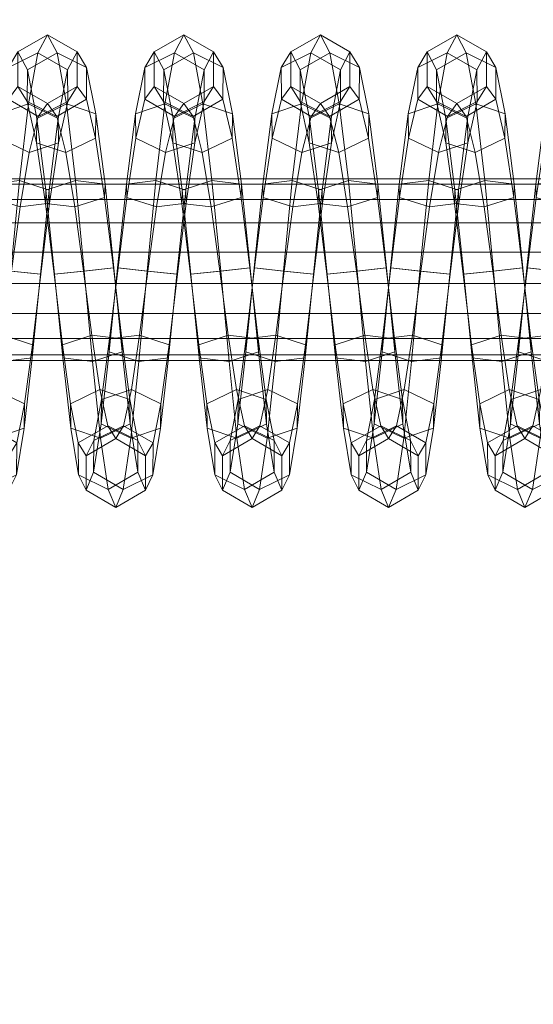
# Model space of a CAD drawing. Units: millimetres. Extents: x 245 to 2682, y -1061 to -531.
# Drawn here: x 2277 to 2282, y -814 to -804 of the extents above; entities that cross this region are included whole.
import ezdxf

# ---------------------------------------------------------------- set-up
doc = ezdxf.new("R2010")
doc.units = ezdxf.units.MM
doc.header["$MEASUREMENT"] = 0
doc.layers.add('Default', color=7, linetype='Continuous', true_color=0x000000)
doc.styles.add('Arial', font='arial.ttf')
doc.dimstyles.new('Default', dxfattribs={"dimtxt": 18, "dimasz": 9, "dimexe": 0.5, "dimexo": 0.5, "dimgap": 0.25, "dimtad": 0, "dimtoh": 1, "dimdec": 0, "dimzin": 1, "dimdsep": 46, "dimtxsty": 'Arial', "dimcen": 0.5, "dimadec": 0, "dimazin": 0, "dimtfac": 1, "dimtdec": 4, "dimtix": 1, "dimtmove": 1, "dimatfit": 3, "dimfxl": 0, "dimtolj": 1, "dimtzin": 1, "dimarcsym": 0})

# ---------------------------------------------------------------- blocks, each defined once
blk = doc.blocks.new('*D2')
at = {"layer": 'Default', "color": 0, "lineweight": -2}
for p, q in [((2272.4882, -607.2184), (2670.4106, -607.2184)), ((2669.9106, -616.2184), (2669.9106, -786.7814)), ((2669.9106, -998.2184), (2669.9106, -827.6554)), ((2272.4882, -1007.2184), (2670.4106, -1007.2184))]:
    blk.add_line(p, q, dxfattribs=at)
at = {"layer": 'Default', "color": 0}
for points in [[(2671.4106, -616.2184), (2668.4106, -616.2184), (2669.9106, -607.2184)], [(2668.4106, -998.2184), (2671.4106, -998.2184), (2669.9106, -1007.2184)]]:
    blk.add_solid(points, dxfattribs=at)
at = {"layer": 'Defpoints', "color": 0}
for p in [(2271.9882, -607.2184), (2271.9882, -1007.2184), (2669.9106, -1007.2184)]:
    blk.add_point(p, dxfattribs=at)
at = {"layer": 'Default', "color": 0, "lineweight": 13, "insert": (2669.9106, -807.2184), "char_height": 18, "attachment_point": 5, "rotation": 90, "style": 'Arial'}
blk.add_mtext('\\A1;400', dxfattribs=at)

msp = doc.modelspace()

# ---------------------------------------------------------------- dimensions: what is measured, and where the dimension line sits
at = {"layer": 'Default', "color": 18, "lineweight": 13, "true_color": 0x000000}
dim = msp.add_linear_dim(base=(2669.9106, -1007.2184), p1=(2271.9882, -607.2184), p2=(2271.9882, -1007.2184), angle=90, dimstyle='Default', dxfattribs=at)
dim.commit()
dim.dimension.update_dxf_attribs({"geometry": '*D2', "text_midpoint": (2669.9106, -807.2184)})

# ---------------------------------------------------------------- meshes
mesh = msp.add_polyface(dxfattribs=at)
corners = [(2275.7925, -804.3668, 163.6871), (2275.8865, -804.52, 164.5191), (2275.885, -804.8351, 164.3886), (2275.7925, -804.7079, 163.6871), (2275.9793, -804.9802, 165.2291), (2275.9766, -805.2215, 164.9879), (2276.0693, -805.6776, 165.7088), (2276.0657, -805.8081, 165.3937), (2275.7703, -805.9025, 165.2516), (2275.6816, -805.3644, 164.893), (2275.6873, -804.882, 165.3754), (2275.7776, -805.6415, 165.8819), (2276.0693, -805.6776, 165.7088), (2275.9793, -804.9802, 165.2291), (2276.1558, -806.5058, 165.8851), (2276.1519, -806.5058, 165.5441), (2275.8562, -806.5374, 165.3769), (2275.864, -806.5374, 166.0591), (2276.1558, -806.5058, 165.8851), (2276.2349, -807.2083, 165.4159), (2275.939, -807.1723, 165.2496), (2276.7026, -807.2666, 162.0299), (2276.7854, -806.569, 161.8777), (2276.4937, -806.5374, 162.0516), (2276.4106, -807.1721, 162.1788), (2276.198, -806.5058, 161.8844), (2276.115, -807.2082, 162.0125), (2276.7815, -806.569, 161.5366), (2276.8677, -805.7358, 161.6888), (2276.8713, -805.8663, 162.0039), (2276.5796, -805.9024, 162.1769), (2276.2842, -805.808, 162.0348), (2276.2805, -805.6774, 161.7197), (2276.1941, -806.5058, 161.5433), (2276.5725, -805.6414, 161.5467), (2276.4858, -806.5374, 161.3694), (2276.8677, -805.7358, 161.6888), (2276.7815, -806.569, 161.5366), (2276.9575, -805.0248, 162.1481), (2276.9602, -805.266, 162.3893), (2276.6682, -805.3643, 162.5355), (2276.3733, -805.2213, 162.4407), (2276.3706, -804.9801, 162.1995), (2276.6626, -804.8819, 162.0532), (2276.9575, -805.0248, 162.1481), (2277.0498, -804.5441, 162.8443), (2277.0515, -804.8593, 162.9748), (2276.7588, -805.0047, 163.0726), (2276.4646, -804.8351, 163.0399), (2276.4631, -804.5199, 162.9094), (2276.7559, -804.3745, 162.8116), (2277.0498, -804.5441, 162.8443), (2277.1438, -804.3668, 163.6717), (2277.1438, -804.7079, 163.6716), (2276.8506, -804.8784, 163.7066), (2276.5571, -804.7079, 163.7415), (2276.5571, -804.3668, 163.7415), (2276.8506, -804.1962, 163.7066), (2277.1438, -804.3668, 163.6717), (2277.2378, -804.5199, 164.5035), (2277.2363, -804.835, 164.373), (2276.9424, -805.0047, 164.3403), (2276.6497, -804.8593, 164.4381), (2276.6511, -804.5441, 164.5686), (2276.9453, -804.3745, 164.6013), (2277.2378, -804.5199, 164.5035), (2277.3303, -804.9802, 165.2136), (2277.3276, -805.2214, 164.9724), (2277.0327, -805.3643, 164.8775), (2276.7407, -805.2661, 165.0238), (2276.7437, -805.0249, 165.265), (2277.0383, -804.8819, 165.3598), (2277.3303, -804.9802, 165.2136), (2277.4204, -805.6776, 165.6934), (2277.4168, -805.8082, 165.3783), (2277.1213, -805.9026, 165.2361), (2276.8296, -805.8665, 165.4091), (2276.8333, -805.736, 165.7243), (2277.1287, -805.6416, 165.8664), (2277.4204, -805.6776, 165.6934), (2277.5029, -806.5058, 165.5286), (2277.2073, -806.5373, 165.3614), (2276.9155, -806.5689, 165.5353), (2276.9194, -806.5689, 165.8764), (2277.2151, -806.5373, 166.0436), (2277.5068, -806.5058, 165.8697), (2277.5859, -807.2084, 165.4004), (2277.2903, -807.1723, 165.2341)]
mesh.append_faces([[corners[k] for k in face] for face in [(0, 1, 2, 3), (1, 4, 5, 2), (4, 6, 7, 5), (5, 7, 8, 9), (10, 11, 12, 13), (6, 14, 15, 7), (7, 15, 16, 8), (11, 17, 18, 12), (15, 19, 20, 16), (21, 22, 23, 24), (24, 23, 25, 26), (27, 28, 29, 22), (22, 29, 30, 23), (23, 30, 31, 25), (25, 31, 32, 33), (33, 32, 34, 35), (35, 34, 36, 37), (28, 38, 39, 29), (29, 39, 40, 30), (30, 40, 41, 31), (31, 41, 42, 32), (32, 42, 43, 34), (34, 43, 44, 36), (38, 45, 46, 39), (39, 46, 47, 40), (40, 47, 48, 41), (41, 48, 49, 42), (42, 49, 50, 43), (43, 50, 51, 44), (45, 52, 53, 46), (46, 53, 54, 47), (47, 54, 55, 48), (48, 55, 56, 49), (49, 56, 57, 50), (50, 57, 58, 51), (52, 59, 60, 53), (53, 60, 61, 54), (54, 61, 62, 55), (55, 62, 63, 56), (56, 63, 64, 57), (57, 64, 65, 58), (59, 66, 67, 60), (60, 67, 68, 61), (61, 68, 69, 62), (62, 69, 70, 63), (63, 70, 71, 64), (64, 71, 72, 65), (66, 73, 74, 67), (67, 74, 75, 68), (68, 75, 76, 69), (69, 76, 77, 70), (70, 77, 78, 71), (71, 78, 79, 72), (74, 80, 81, 75), (75, 81, 82, 76), (76, 82, 83, 77), (77, 83, 84, 78), (78, 84, 85, 79), (80, 86, 87, 81)]], dxfattribs={"color": 18})
mesh = msp.add_polyface(dxfattribs=at)
corners = [(2277.4204, -805.6776, 165.6934), (2277.5068, -806.5058, 165.8697), (2277.5029, -806.5058, 165.5286), (2277.4168, -805.8082, 165.3783), (2278.0542, -807.2665, 162.0145), (2278.1367, -806.5689, 161.8622), (2277.845, -806.5374, 162.0361), (2277.762, -807.1721, 162.1633), (2277.5493, -806.5058, 161.8689), (2277.4663, -807.2081, 161.997), (2278.1328, -806.5689, 161.5211), (2278.2192, -805.7359, 161.6733), (2278.2227, -805.8664, 161.9884), (2277.9309, -805.9025, 162.1614), (2277.6355, -805.8081, 162.0193), (2277.6321, -805.6775, 161.7042), (2277.5454, -806.5058, 161.5278), (2277.9238, -805.6414, 161.5312), (2277.8372, -806.5374, 161.354), (2278.2192, -805.7359, 161.6733), (2278.1328, -806.5689, 161.5211), (2278.3088, -805.0248, 162.1327), (2278.3115, -805.266, 162.3739), (2278.0195, -805.3643, 162.5201), (2277.7246, -805.2213, 162.4252), (2277.7219, -804.9801, 162.1841), (2278.0139, -804.8819, 162.0378), (2278.3088, -805.0248, 162.1327), (2278.4011, -804.5441, 162.8289), (2278.4028, -804.8593, 162.9595), (2278.1101, -805.0047, 163.0572), (2277.8159, -804.8351, 163.0245), (2277.8145, -804.5199, 162.894), (2278.1072, -804.3745, 162.7962), (2278.4011, -804.5441, 162.8289), (2278.4951, -804.3668, 163.6561), (2278.4951, -804.7079, 163.6561), (2278.2019, -804.8784, 163.6911), (2277.9085, -804.7079, 163.726), (2277.9085, -804.3668, 163.726), (2278.2019, -804.1962, 163.6911), (2278.4951, -804.3668, 163.6561), (2278.5891, -804.52, 164.4883), (2278.5876, -804.8351, 164.3577), (2278.2935, -805.0048, 164.325), (2278.0007, -804.8593, 164.4228), (2278.0024, -804.5441, 164.5533), (2278.2964, -804.3745, 164.5861), (2278.5891, -804.52, 164.4883), (2278.6816, -804.9802, 165.1982), (2278.6787, -805.2214, 164.957), (2278.384, -805.3643, 164.8621), (2278.092, -805.2661, 165.0084), (2278.0947, -805.0249, 165.2495), (2278.3897, -804.882, 165.3445), (2278.6816, -804.9802, 165.1982), (2278.7715, -805.6776, 165.6779), (2278.7678, -805.8081, 165.3628), (2278.4727, -805.9025, 165.2207), (2278.1807, -805.8665, 165.3937), (2278.1843, -805.7359, 165.7088), (2278.4797, -805.6415, 165.8509), (2278.7715, -805.6776, 165.6779), (2278.8579, -806.5058, 165.8543), (2278.854, -806.5058, 165.5132), (2278.5584, -806.5374, 165.346), (2278.2666, -806.5689, 165.5199), (2278.2705, -806.569, 165.861), (2278.5662, -806.5374, 166.0282), (2278.8579, -806.5058, 165.8543), (2278.937, -807.2083, 165.3851), (2278.6414, -807.1722, 165.2188), (2278.3494, -807.2667, 165.3676), (2279.1133, -807.1721, 162.148), (2279.1963, -806.5373, 162.0208), (2278.9006, -806.5058, 161.8535), (2278.8176, -807.2082, 161.9817), (2279.2822, -805.9025, 162.1461), (2278.9868, -805.8081, 162.0039), (2278.9834, -805.6775, 161.6888), (2278.8967, -806.5057, 161.5125), (2279.2751, -805.6414, 161.5158), (2279.1887, -806.5373, 161.3386), (2279.0759, -805.2214, 162.4098), (2279.0732, -804.9802, 162.1686), (2279.1672, -804.835, 163.0092), (2279.1658, -804.5199, 162.8786)]
mesh.append_faces([[corners[k] for k in face] for face in [(0, 1, 2, 3), (4, 5, 6, 7), (7, 6, 8, 9), (10, 11, 12, 5), (5, 12, 13, 6), (6, 13, 14, 8), (8, 14, 15, 16), (16, 15, 17, 18), (18, 17, 19, 20), (11, 21, 22, 12), (12, 22, 23, 13), (13, 23, 24, 14), (14, 24, 25, 15), (15, 25, 26, 17), (17, 26, 27, 19), (21, 28, 29, 22), (22, 29, 30, 23), (23, 30, 31, 24), (24, 31, 32, 25), (25, 32, 33, 26), (26, 33, 34, 27), (28, 35, 36, 29), (29, 36, 37, 30), (30, 37, 38, 31), (31, 38, 39, 32), (32, 39, 40, 33), (33, 40, 41, 34), (35, 42, 43, 36), (36, 43, 44, 37), (37, 44, 45, 38), (38, 45, 46, 39), (39, 46, 47, 40), (40, 47, 48, 41), (42, 49, 50, 43), (43, 50, 51, 44), (44, 51, 52, 45), (45, 52, 53, 46), (46, 53, 54, 47), (47, 54, 55, 48), (49, 56, 57, 50), (50, 57, 58, 51), (51, 58, 59, 52), (52, 59, 60, 53), (53, 60, 61, 54), (54, 61, 62, 55), (56, 63, 64, 57), (57, 64, 65, 58), (58, 65, 66, 59), (59, 66, 67, 60), (60, 67, 68, 61), (61, 68, 69, 62), (64, 70, 71, 65), (65, 71, 72, 66), (73, 74, 75, 76), (74, 77, 78, 75), (75, 78, 79, 80), (80, 79, 81, 82), (78, 83, 84, 79), (83, 85, 86, 84)]], dxfattribs={"color": 18})
mesh = msp.add_polyface(dxfattribs=at)
corners = [(2279.4844, -806.5689, 161.5058), (2279.5706, -805.7359, 161.658), (2279.5742, -805.8664, 161.9731), (2279.488, -806.5689, 161.8469), (2279.1887, -806.5373, 161.3386), (2279.2751, -805.6414, 161.5158), (2279.5706, -805.7359, 161.658), (2279.4844, -806.5689, 161.5058), (2279.6602, -805.0249, 162.1173), (2279.6628, -805.2661, 162.3585), (2279.3709, -805.3643, 162.5047), (2279.2822, -805.9025, 162.1461), (2279.0759, -805.2214, 162.4098), (2278.9868, -805.8081, 162.0039), (2278.9834, -805.6775, 161.6888), (2279.0732, -804.9802, 162.1686), (2279.3652, -804.8819, 162.0224), (2279.6602, -805.0249, 162.1173), (2279.7524, -804.5441, 162.8136), (2279.7539, -804.8592, 162.9441), (2279.4614, -805.0047, 163.0419), (2279.1672, -804.835, 163.0092), (2279.1658, -804.5199, 162.8786), (2279.4585, -804.3744, 162.7809), (2279.7524, -804.5441, 162.8136), (2279.8464, -804.3668, 163.6409), (2279.8464, -804.7079, 163.6408), (2279.553, -804.8784, 163.6758), (2279.2598, -804.7079, 163.7107), (2279.2598, -804.3668, 163.7107), (2279.553, -804.1962, 163.6758), (2279.8464, -804.3668, 163.6409), (2279.9402, -804.52, 164.4729), (2279.9387, -804.8351, 164.3423), (2279.6448, -805.0048, 164.3096), (2279.3521, -804.8593, 164.4073), (2279.3535, -804.5441, 164.5379), (2279.6477, -804.3745, 164.5706), (2279.9402, -804.52, 164.4729), (2280.0327, -804.9802, 165.1829), (2280.03, -805.2215, 164.9417), (2279.7354, -805.3643, 164.8468), (2279.4431, -805.2661, 164.993), (2279.4458, -805.0249, 165.2342), (2279.7407, -804.882, 165.3291), (2280.0327, -804.9802, 165.1829), (2280.1226, -805.6776, 165.6627), (2280.1191, -805.8081, 165.3475), (2279.8237, -805.9025, 165.2054), (2279.532, -805.8665, 165.3784), (2279.5356, -805.736, 165.6935), (2279.8308, -805.6415, 165.8356), (2280.1226, -805.6776, 165.6627), (2280.209, -806.5058, 165.839), (2280.2053, -806.5058, 165.4979), (2279.6179, -806.569, 165.5045), (2279.6218, -806.569, 165.8456), (2279.9172, -806.5374, 166.0128), (2280.209, -806.5058, 165.839), (2280.2522, -806.5057, 161.8382), (2280.3384, -805.808, 161.9886), (2280.3347, -805.6774, 161.6735), (2280.2483, -806.5057, 161.4971), (2280.6265, -805.6414, 161.5006), (2280.54, -806.5372, 161.3233), (2280.9219, -805.7358, 161.6427), (2280.8357, -806.5689, 161.4905), (2280.9255, -805.8663, 161.9578), (2281.0142, -805.2661, 162.3431), (2280.7222, -805.3643, 162.4894), (2280.6335, -805.9025, 162.1308), (2280.4272, -805.2215, 162.3944), (2280.4246, -804.9802, 162.1532), (2280.7168, -804.882, 162.007), (2281.0115, -805.0249, 162.1019), (2280.8127, -805.0047, 163.0267), (2280.5186, -804.835, 162.9939), (2280.5171, -804.5199, 162.8634), (2280.8098, -804.3744, 162.7656), (2280.9043, -804.8784, 163.6605), (2280.6108, -804.7079, 163.6954), (2280.6108, -804.3668, 163.6954), (2280.9043, -804.1962, 163.6605), (2280.9959, -805.0047, 164.2943), (2280.7034, -804.8592, 164.392), (2280.7048, -804.5441, 164.5225), (2280.9988, -804.3744, 164.5553), (2280.7944, -805.2661, 164.9778), (2280.7971, -805.0249, 165.219), (2280.8831, -805.8665, 165.3631), (2280.8867, -805.736, 165.6782)]
mesh.append_faces([[corners[k] for k in face] for face in [(0, 1, 2, 3), (4, 5, 6, 7), (1, 8, 9, 2), (2, 9, 10, 11), (11, 10, 12, 13), (14, 15, 16, 5), (5, 16, 17, 6), (8, 18, 19, 9), (9, 19, 20, 10), (10, 20, 21, 12), (15, 22, 23, 16), (16, 23, 24, 17), (18, 25, 26, 19), (19, 26, 27, 20), (20, 27, 28, 21), (21, 28, 29, 22), (22, 29, 30, 23), (23, 30, 31, 24), (25, 32, 33, 26), (26, 33, 34, 27), (27, 34, 35, 28), (28, 35, 36, 29), (29, 36, 37, 30), (30, 37, 38, 31), (32, 39, 40, 33), (33, 40, 41, 34), (34, 41, 42, 35), (35, 42, 43, 36), (36, 43, 44, 37), (37, 44, 45, 38), (39, 46, 47, 40), (40, 47, 48, 41), (41, 48, 49, 42), (42, 49, 50, 43), (43, 50, 51, 44), (44, 51, 52, 45), (46, 53, 54, 47), (49, 55, 56, 50), (50, 56, 57, 51), (51, 57, 58, 52), (59, 60, 61, 62), (62, 61, 63, 64), (64, 63, 65, 66), (67, 68, 69, 70), (70, 69, 71, 60), (60, 71, 72, 61), (61, 72, 73, 63), (63, 73, 74, 65), (69, 75, 76, 71), (71, 76, 77, 72), (72, 77, 78, 73), (75, 79, 80, 76), (76, 80, 81, 77), (77, 81, 82, 78), (79, 83, 84, 80), (80, 84, 85, 81), (81, 85, 86, 82), (84, 87, 88, 85), (87, 89, 90, 88)]], dxfattribs={"color": 18})
mesh = msp.add_polyface(dxfattribs=at)
corners = [(2280.8357, -806.5689, 161.4905), (2280.9219, -805.7358, 161.6427), (2280.9255, -805.8663, 161.9578), (2280.8396, -806.5689, 161.8316), (2281.0115, -805.0249, 162.1019), (2281.0142, -805.2661, 162.3431), (2281.1038, -804.5441, 162.7984), (2281.1052, -804.8592, 162.9289), (2280.8127, -805.0047, 163.0267), (2280.7222, -805.3643, 162.4894), (2280.7168, -804.882, 162.007), (2280.8098, -804.3744, 162.7656), (2281.1038, -804.5441, 162.7984), (2281.0115, -805.0249, 162.1019), (2281.1978, -804.3668, 163.6256), (2281.1978, -804.7079, 163.6256), (2280.9043, -804.8784, 163.6605), (2280.9043, -804.1962, 163.6605), (2281.1978, -804.3668, 163.6256), (2281.2915, -804.5199, 164.4576), (2281.29, -804.835, 164.327), (2280.9959, -805.0047, 164.2943), (2280.9988, -804.3744, 164.5553), (2281.2915, -804.5199, 164.4576), (2281.3838, -804.9802, 165.1677), (2281.3811, -805.2215, 164.9265), (2281.0864, -805.3644, 164.8315), (2280.7944, -805.2661, 164.9778), (2280.7034, -804.8592, 164.392), (2280.7048, -804.5441, 164.5225), (2280.7971, -805.0249, 165.219), (2281.0918, -804.882, 165.3139), (2281.3838, -804.9802, 165.1677), (2281.4736, -805.6776, 165.6474), (2281.4702, -805.8081, 165.3323), (2281.1748, -805.9026, 165.1901), (2280.8831, -805.8665, 165.3631), (2280.8867, -805.736, 165.6782), (2281.1821, -805.6416, 165.8204), (2281.4736, -805.6776, 165.6474), (2281.5603, -806.5058, 165.8237), (2281.5564, -806.5058, 165.4827), (2280.969, -806.5689, 165.4893), (2280.9729, -806.5689, 165.8304), (2281.2686, -806.5373, 165.9976), (2281.5603, -806.5058, 165.8237), (2282.187, -806.5688, 161.4753), (2282.2732, -805.7359, 161.6275), (2282.2769, -805.8664, 161.9426), (2282.1909, -806.5688, 161.8164), (2281.8992, -806.5372, 161.9902), (2281.9851, -805.9025, 162.1156), (2281.6897, -805.8081, 161.9734), (2281.6035, -806.5056, 161.823), (2281.686, -805.6776, 161.6583), (2281.5996, -806.5056, 161.4819), (2281.978, -805.6414, 161.4853), (2281.8916, -806.5372, 161.3081), (2282.2732, -805.7359, 161.6275), (2282.187, -806.5688, 161.4753), (2282.3628, -805.0249, 162.0868), (2282.3657, -805.2661, 162.328), (2282.0735, -805.3643, 162.4742), (2281.7786, -805.2214, 162.3792), (2281.7759, -804.9802, 162.138), (2282.0681, -804.8819, 161.9918), (2282.3628, -805.0249, 162.0868), (2282.4551, -804.5441, 162.7832), (2282.4568, -804.8592, 162.9138), (2282.1641, -805.0047, 163.0115), (2281.8699, -804.835, 162.9787), (2281.8684, -804.5199, 162.8482), (2282.1611, -804.3744, 162.7505), (2282.4551, -804.5441, 162.7832), (2282.5488, -804.7079, 163.6104), (2282.2556, -804.8784, 163.6452), (2281.9622, -804.7079, 163.6801), (2281.9622, -804.3668, 163.6801), (2282.2556, -804.1962, 163.6452), (2282.5488, -804.3668, 163.6104), (2282.6411, -804.8351, 164.3119), (2282.3472, -805.0047, 164.2791), (2282.0544, -804.8593, 164.3768), (2282.0559, -804.5441, 164.5074), (2282.3501, -804.3745, 164.5401), (2282.4377, -805.3644, 164.8164), (2282.1455, -805.2661, 164.9626), (2282.1482, -805.025, 165.2038), (2282.4431, -804.882, 165.2988), (2282.5261, -805.9025, 165.1749), (2282.2344, -805.8664, 165.3479), (2282.2378, -805.7359, 165.663), (2282.5332, -805.6414, 165.8052), (2282.3203, -806.5689, 165.4741), (2282.324, -806.5689, 165.8152), (2282.6196, -806.5374, 165.9824)]
mesh.append_faces([[corners[k] for k in face] for face in [(0, 1, 2, 3), (1, 4, 5, 2), (4, 6, 7, 5), (5, 7, 8, 9), (10, 11, 12, 13), (6, 14, 15, 7), (7, 15, 16, 8), (11, 17, 18, 12), (14, 19, 20, 15), (15, 20, 21, 16), (17, 22, 23, 18), (19, 24, 25, 20), (20, 25, 26, 21), (21, 26, 27, 28), (29, 30, 31, 22), (22, 31, 32, 23), (24, 33, 34, 25), (25, 34, 35, 26), (26, 35, 36, 27), (30, 37, 38, 31), (31, 38, 39, 32), (33, 40, 41, 34), (36, 42, 43, 37), (37, 43, 44, 38), (38, 44, 45, 39), (46, 47, 48, 49), (50, 51, 52, 53), (53, 52, 54, 55), (55, 54, 56, 57), (57, 56, 58, 59), (47, 60, 61, 48), (48, 61, 62, 51), (51, 62, 63, 52), (52, 63, 64, 54), (54, 64, 65, 56), (56, 65, 66, 58), (60, 67, 68, 61), (61, 68, 69, 62), (62, 69, 70, 63), (63, 70, 71, 64), (64, 71, 72, 65), (65, 72, 73, 66), (68, 74, 75, 69), (69, 75, 76, 70), (70, 76, 77, 71), (71, 77, 78, 72), (72, 78, 79, 73), (74, 80, 81, 75), (75, 81, 82, 76), (76, 82, 83, 77), (77, 83, 84, 78), (81, 85, 86, 82), (82, 86, 87, 83), (83, 87, 88, 84), (85, 89, 90, 86), (86, 90, 91, 87), (87, 91, 92, 88), (90, 93, 94, 91), (91, 94, 95, 92)]], dxfattribs={"color": 18})
mesh = msp.add_polyface(dxfattribs=at)
corners = [(2195.8394, -805.6246, 165.275), (2195.8447, -805.6767, 165.5699), (2254.273, -805.6767, 164.6303), (2254.2688, -805.6246, 164.3353), (2195.8491, -805.8272, 165.8337), (2254.2769, -805.8272, 164.8941), (2195.8528, -806.06, 166.0369), (2254.28, -806.06, 165.0972), (2195.8547, -806.3491, 166.1541), (2254.2817, -806.3491, 165.2145), (2195.8547, -806.3491, 166.1541), (2195.8547, -806.6614, 166.1677), (2254.2817, -806.6614, 165.2281), (2254.2817, -806.3491, 165.2145), (2195.8533, -806.9593, 166.0714), (2254.2805, -806.9593, 165.1317), (2195.8499, -807.2055, 165.873), (2254.2773, -807.2055, 164.9333), (2195.845, -807.3679, 165.5956), (2254.2734, -807.3679, 164.6559), (2195.8394, -807.4246, 165.275), (2254.2688, -807.4246, 164.3353), (2195.834, -807.3679, 164.9544), (2254.2639, -807.3679, 164.0147), (2195.8291, -807.2055, 164.677), (2254.2598, -807.2055, 163.7373), (2195.8257, -806.9593, 164.4786), (2254.2568, -806.9593, 163.5389), (2195.8242, -806.3491, 164.3959), (2195.8262, -806.06, 164.5132), (2254.2573, -806.06, 163.5735), (2254.2556, -806.3491, 163.4562), (2195.8298, -805.8272, 164.7163), (2254.2603, -805.8272, 163.7766), (2195.8342, -805.6767, 164.9801), (2254.2642, -805.6766, 164.0404), (2312.7039, -805.6766, 163.8396), (2312.7004, -805.6246, 163.5446), (2312.707, -805.8272, 164.1034), (2312.7097, -806.06, 164.3065), (2312.7112, -806.3491, 164.4238), (2312.7112, -806.6614, 164.4374), (2312.7112, -806.3491, 164.4238), (2312.71, -806.9593, 164.3411), (2312.7078, -807.2055, 164.1427), (2312.7043, -807.3679, 163.8652), (2312.7004, -807.4246, 163.5446), (2312.6963, -807.3679, 163.224), (2312.6929, -807.2055, 162.9466), (2312.6907, -806.9593, 162.7482), (2254.2554, -806.6614, 163.4426), (2312.6895, -806.6614, 162.6518), (2312.6897, -806.3491, 162.6655), (2312.6909, -806.06, 162.7827), (2312.6934, -805.8272, 162.9859), (2312.6968, -805.6766, 163.2497), (2371.126, -806.9593, 162.1065), (2371.1279, -807.2055, 162.3049), (2371.125, -806.6614, 162.0101), (2371.125, -806.3491, 162.0238), (2371.1262, -806.06, 162.141), (2371.1282, -805.8272, 162.3442)]
mesh.append_faces([[corners[k] for k in face] for face in [(0, 1, 2, 3), (1, 4, 5, 2), (4, 6, 7, 5), (6, 8, 9, 7), (10, 11, 12, 13), (11, 14, 15, 12), (14, 16, 17, 15), (16, 18, 19, 17), (18, 20, 21, 19), (20, 22, 23, 21), (22, 24, 25, 23), (24, 26, 27, 25), (28, 29, 30, 31), (29, 32, 33, 30), (32, 34, 35, 33), (34, 0, 3, 35), (3, 2, 36, 37), (2, 5, 38, 36), (5, 7, 39, 38), (7, 9, 40, 39), (13, 12, 41, 42), (12, 15, 43, 41), (15, 17, 44, 43), (17, 19, 45, 44), (19, 21, 46, 45), (21, 23, 47, 46), (23, 25, 48, 47), (25, 27, 49, 48), (27, 50, 51, 49), (50, 31, 52, 51), (31, 30, 53, 52), (30, 33, 54, 53), (33, 35, 55, 54), (35, 3, 37, 55), (48, 49, 56, 57), (49, 51, 58, 56), (51, 52, 59, 58), (52, 53, 60, 59), (53, 54, 61, 60)]], dxfattribs={"color": 18})
mesh = msp.add_polyface(dxfattribs=at)
corners = [(2279.0964, -808.5306, 164.5407), (2279.1714, -808.7079, 163.7116), (2279.1714, -808.3668, 163.7116), (2279.095, -808.2155, 164.4102), (2279.2466, -808.5548, 162.8776), (2279.2481, -808.2396, 163.0082), (2279.323, -808.0944, 162.1657), (2279.3257, -807.8533, 162.4069), (2279.033, -807.7103, 162.5085), (2278.9546, -808.07, 163.0476), (2278.9517, -808.7002, 162.7865), (2279.0276, -808.1927, 162.0261), (2279.323, -808.0944, 162.1657), (2279.2466, -808.5548, 162.8776), (2279.4019, -807.3971, 161.684), (2279.4055, -807.2666, 161.9992), (2279.1133, -807.1721, 162.148), (2279.1062, -807.4332, 161.5177), (2279.4019, -807.3971, 161.684), (2279.4844, -806.5689, 161.5058), (2279.488, -806.5689, 161.8469), (2279.1963, -806.5373, 162.0208), (2279.1887, -806.5373, 161.3386), (2279.4844, -806.5689, 161.5058), (2279.5742, -805.8664, 161.9731), (2279.2822, -805.9025, 162.1461), (2280.1191, -805.8081, 165.3475), (2280.2053, -806.5058, 165.4979), (2279.9097, -806.5374, 165.3307), (2279.8237, -805.9025, 165.2054), (2279.6179, -806.569, 165.5045), (2279.532, -805.8665, 165.3784), (2280.209, -806.5058, 165.839), (2280.2918, -807.3389, 165.6849), (2280.2883, -807.2083, 165.3698), (2279.9927, -807.1722, 165.2034), (2279.7007, -807.2667, 165.3522), (2279.7041, -807.3972, 165.6673), (2279.6218, -806.569, 165.8456), (2279.9998, -807.4333, 165.8337), (2279.9172, -806.5374, 166.0128), (2280.2918, -807.3389, 165.6849), (2280.209, -806.5058, 165.839), (2280.3711, -808.0499, 165.2236), (2280.3684, -807.8087, 164.9825), (2280.073, -807.7104, 164.8429), (2279.7805, -807.8533, 164.9445), (2279.7832, -808.0946, 165.1856), (2280.0786, -808.1928, 165.3252), (2280.3711, -808.0499, 165.2236), (2280.4478, -808.5306, 164.5254), (2280.446, -808.2155, 164.3949), (2280.1514, -808.07, 164.3038), (2279.8582, -808.2396, 164.3432), (2279.8596, -808.5548, 164.4737), (2280.1543, -808.7003, 164.5648), (2280.4478, -808.5306, 164.5254), (2280.5227, -808.7079, 163.6961), (2280.5227, -808.3668, 163.6962), (2280.2285, -808.1962, 163.6679), (2279.9346, -808.3668, 163.6396), (2279.9346, -808.7079, 163.6396), (2280.2285, -808.8784, 163.6678), (2280.5227, -808.7079, 163.6961), (2280.5977, -808.5548, 162.8623), (2280.5991, -808.2396, 162.9929), (2280.3059, -808.07, 163.0323), (2280.0112, -808.2154, 162.9411), (2280.0098, -808.5305, 162.8106), (2280.303, -808.7002, 162.7712), (2280.5977, -808.5548, 162.8623), (2280.6741, -808.0944, 162.1504), (2280.677, -807.8532, 162.3916), (2280.3843, -807.7103, 162.4932), (2280.0891, -807.8086, 162.3536), (2280.0862, -808.0498, 162.1124), (2280.3789, -808.1927, 162.0108), (2280.6741, -808.0944, 162.1504), (2280.7568, -807.2667, 161.9839), (2280.4648, -807.1722, 162.1327), (2280.1692, -807.2083, 161.9664), (2280.1655, -807.3388, 161.6512), (2280.4575, -807.4333, 161.5025), (2280.7532, -807.3972, 161.6688), (2280.5479, -806.5373, 162.0055), (2280.2522, -806.5057, 161.8382), (2280.2483, -806.5057, 161.4971), (2280.54, -806.5372, 161.3233), (2280.6335, -805.9025, 162.1308), (2280.3384, -805.808, 161.9886)]
mesh.append_faces([[corners[k] for k in face] for face in [(0, 1, 2, 3), (1, 4, 5, 2), (4, 6, 7, 5), (5, 7, 8, 9), (10, 11, 12, 13), (6, 14, 15, 7), (7, 15, 16, 8), (11, 17, 18, 12), (14, 19, 20, 15), (15, 20, 21, 16), (17, 22, 23, 18), (20, 24, 25, 21), (26, 27, 28, 29), (29, 28, 30, 31), (32, 33, 34, 27), (27, 34, 35, 28), (28, 35, 36, 30), (30, 36, 37, 38), (38, 37, 39, 40), (40, 39, 41, 42), (33, 43, 44, 34), (34, 44, 45, 35), (35, 45, 46, 36), (36, 46, 47, 37), (37, 47, 48, 39), (39, 48, 49, 41), (43, 50, 51, 44), (44, 51, 52, 45), (45, 52, 53, 46), (46, 53, 54, 47), (47, 54, 55, 48), (48, 55, 56, 49), (50, 57, 58, 51), (51, 58, 59, 52), (52, 59, 60, 53), (53, 60, 61, 54), (54, 61, 62, 55), (55, 62, 63, 56), (57, 64, 65, 58), (58, 65, 66, 59), (59, 66, 67, 60), (60, 67, 68, 61), (61, 68, 69, 62), (62, 69, 70, 63), (64, 71, 72, 65), (65, 72, 73, 66), (66, 73, 74, 67), (67, 74, 75, 68), (68, 75, 76, 69), (69, 76, 77, 70), (72, 78, 79, 73), (73, 79, 80, 74), (74, 80, 81, 75), (75, 81, 82, 76), (76, 82, 83, 77), (79, 84, 85, 80), (80, 85, 86, 81), (81, 86, 87, 82), (84, 88, 89, 85)]], dxfattribs={"color": 18})
mesh = msp.add_polyface(dxfattribs=at)
corners = [(2280.6741, -808.0944, 162.1504), (2280.7532, -807.3972, 161.6688), (2280.7568, -807.2667, 161.9839), (2280.677, -807.8532, 162.3916), (2280.8357, -806.5689, 161.4905), (2280.8396, -806.5689, 161.8316), (2280.5479, -806.5373, 162.0055), (2280.4648, -807.1722, 162.1327), (2280.4575, -807.4333, 161.5025), (2280.54, -806.5372, 161.3233), (2280.8357, -806.5689, 161.4905), (2280.7532, -807.3972, 161.6688), (2280.9255, -805.8663, 161.9578), (2280.6335, -805.9025, 162.1308), (2281.4702, -805.8081, 165.3323), (2281.5564, -806.5058, 165.4827), (2281.2607, -806.5373, 165.3154), (2281.1748, -805.9026, 165.1901), (2280.969, -806.5689, 165.4893), (2280.8831, -805.8665, 165.3631), (2281.5603, -806.5058, 165.8237), (2281.6428, -807.3389, 165.6696), (2281.6394, -807.2083, 165.3545), (2281.3438, -807.1723, 165.1882), (2281.0518, -807.2667, 165.3369), (2281.0554, -807.3972, 165.6521), (2280.9729, -806.5689, 165.8304), (2281.3511, -807.4334, 165.8184), (2281.2686, -806.5373, 165.9976), (2281.6428, -807.3389, 165.6696), (2281.5603, -806.5058, 165.8237), (2281.7222, -808.0499, 165.2084), (2281.7195, -807.8087, 164.9672), (2281.4243, -807.7104, 164.8276), (2281.1316, -807.8533, 164.9292), (2281.1343, -808.0946, 165.1703), (2281.4297, -808.1928, 165.31), (2281.7222, -808.0499, 165.2084), (2281.7988, -808.5306, 164.5103), (2281.7974, -808.2155, 164.3797), (2281.5027, -808.07, 164.2886), (2281.2095, -808.2396, 164.328), (2281.2107, -808.5548, 164.4585), (2281.5056, -808.7002, 164.5497), (2281.7988, -808.5306, 164.5103), (2281.874, -808.7079, 163.681), (2281.874, -808.3668, 163.681), (2281.5798, -808.1962, 163.6527), (2281.2859, -808.3668, 163.6245), (2281.2859, -808.7079, 163.6244), (2281.5798, -808.8784, 163.6527), (2281.874, -808.7079, 163.681), (2281.9492, -808.5547, 162.8471), (2281.9507, -808.2396, 162.9776), (2281.6572, -808.07, 163.017), (2281.3623, -808.2154, 162.9259), (2281.3611, -808.5305, 162.7953), (2281.6543, -808.7002, 162.7559), (2281.9492, -808.5547, 162.8471), (2282.0254, -808.0945, 162.1353), (2282.0283, -807.8533, 162.3764), (2281.7356, -807.7103, 162.478), (2281.4404, -807.8086, 162.3384), (2281.4377, -808.0498, 162.0972), (2281.7302, -808.1928, 161.9956), (2282.0254, -808.0945, 162.1353), (2282.1045, -807.397, 161.6535), (2282.1082, -807.2666, 161.9686), (2281.8162, -807.1721, 162.1174), (2281.5205, -807.2081, 161.9511), (2281.5168, -807.3387, 161.636), (2281.8091, -807.4331, 161.4872), (2282.1045, -807.397, 161.6535), (2282.187, -806.5688, 161.4753), (2282.1909, -806.5688, 161.8164), (2281.8992, -806.5372, 161.9902), (2281.6035, -806.5056, 161.823), (2281.5996, -806.5056, 161.4819), (2281.8916, -806.5372, 161.3081), (2282.187, -806.5688, 161.4753), (2282.2769, -805.8664, 161.9426), (2281.9851, -805.9025, 162.1156), (2282.5261, -805.9025, 165.1749), (2282.6118, -806.5374, 165.3002), (2282.3203, -806.5689, 165.4741), (2282.2344, -805.8664, 165.3479), (2282.4028, -807.2667, 165.3217), (2282.4065, -807.3973, 165.6369), (2282.324, -806.5689, 165.8152), (2282.4829, -807.8533, 164.914), (2282.4856, -808.0945, 165.1552)]
mesh.append_faces([[corners[k] for k in face] for face in [(0, 1, 2, 3), (1, 4, 5, 2), (2, 5, 6, 7), (8, 9, 10, 11), (5, 12, 13, 6), (14, 15, 16, 17), (17, 16, 18, 19), (20, 21, 22, 15), (15, 22, 23, 16), (16, 23, 24, 18), (18, 24, 25, 26), (26, 25, 27, 28), (28, 27, 29, 30), (21, 31, 32, 22), (22, 32, 33, 23), (23, 33, 34, 24), (24, 34, 35, 25), (25, 35, 36, 27), (27, 36, 37, 29), (31, 38, 39, 32), (32, 39, 40, 33), (33, 40, 41, 34), (34, 41, 42, 35), (35, 42, 43, 36), (36, 43, 44, 37), (38, 45, 46, 39), (39, 46, 47, 40), (40, 47, 48, 41), (41, 48, 49, 42), (42, 49, 50, 43), (43, 50, 51, 44), (45, 52, 53, 46), (46, 53, 54, 47), (47, 54, 55, 48), (48, 55, 56, 49), (49, 56, 57, 50), (50, 57, 58, 51), (52, 59, 60, 53), (53, 60, 61, 54), (54, 61, 62, 55), (55, 62, 63, 56), (56, 63, 64, 57), (57, 64, 65, 58), (59, 66, 67, 60), (60, 67, 68, 61), (61, 68, 69, 62), (62, 69, 70, 63), (63, 70, 71, 64), (64, 71, 72, 65), (66, 73, 74, 67), (67, 74, 75, 68), (68, 75, 76, 69), (69, 76, 77, 70), (70, 77, 78, 71), (71, 78, 79, 72), (74, 80, 81, 75), (82, 83, 84, 85), (84, 86, 87, 88), (86, 89, 90, 87)]], dxfattribs={"color": 18})
mesh = msp.add_polyface(dxfattribs=at)
corners = [(2276.1558, -806.5058, 165.8851), (2276.2383, -807.3389, 165.731), (2276.2349, -807.2083, 165.4159), (2276.1519, -806.5058, 165.5441), (2275.864, -806.5374, 166.0591), (2275.9463, -807.4333, 165.8799), (2276.2383, -807.3389, 165.731), (2276.1558, -806.5058, 165.8851), (2276.3176, -808.0499, 165.2698), (2276.3149, -807.8087, 165.0286), (2276.0195, -807.7104, 164.8891), (2275.939, -807.1723, 165.2496), (2275.6509, -807.3972, 165.7136), (2275.7297, -808.0946, 165.2319), (2276.0249, -808.1928, 165.3714), (2276.3176, -808.0499, 165.2698), (2276.394, -808.5306, 164.5715), (2276.3926, -808.2155, 164.441), (2276.0977, -808.07, 164.3499), (2275.8044, -808.2396, 164.3894), (2275.7271, -807.8533, 164.9907), (2275.8059, -808.5548, 164.5199), (2276.1008, -808.7003, 164.611), (2276.394, -808.5306, 164.5715), (2276.469, -808.7079, 163.7424), (2276.469, -808.3668, 163.7424), (2276.1748, -808.1962, 163.7142), (2275.8809, -808.3668, 163.6859), (2275.8809, -808.7079, 163.6859), (2276.1748, -808.8784, 163.7141), (2276.469, -808.7079, 163.7424), (2276.5439, -808.5548, 162.9085), (2276.5454, -808.2396, 163.0391), (2276.252, -808.07, 163.0785), (2275.9573, -808.2155, 162.9874), (2275.9558, -808.5306, 162.8569), (2276.249, -808.7003, 162.8175), (2276.5439, -808.5548, 162.9085), (2276.6201, -808.0944, 162.1965), (2276.6228, -807.8532, 162.4377), (2276.3303, -807.7103, 162.5393), (2276.0349, -807.8085, 162.3997), (2276.0322, -808.0498, 162.1586), (2276.3247, -808.1927, 162.0569), (2276.6201, -808.0944, 162.1965), (2276.6992, -807.397, 161.7148), (2276.7026, -807.2666, 162.0299), (2276.4106, -807.1721, 162.1788), (2276.115, -807.2082, 162.0125), (2276.1113, -807.3387, 161.6974), (2276.4033, -807.4332, 161.5485), (2276.6992, -807.397, 161.7148), (2276.7815, -806.569, 161.5366), (2276.7854, -806.569, 161.8777), (2276.198, -806.5058, 161.8844), (2276.1941, -806.5058, 161.5433), (2276.4858, -806.5374, 161.3694), (2276.7815, -806.569, 161.5366), (2277.2073, -806.5373, 165.3614), (2277.2903, -807.1723, 165.2341), (2276.9983, -807.2667, 165.383), (2276.9155, -806.5689, 165.5353), (2277.002, -807.3973, 165.6981), (2276.9194, -806.5689, 165.8764), (2277.2976, -807.4334, 165.8644), (2277.2151, -806.5373, 166.0436), (2277.5896, -807.3389, 165.7155), (2277.5068, -806.5058, 165.8697), (2277.5859, -807.2084, 165.4004), (2277.666, -807.8087, 165.0131), (2277.3706, -807.7104, 164.8736), (2277.0781, -807.8533, 164.9752), (2277.0808, -808.0946, 165.2163), (2277.3762, -808.1928, 165.3559), (2277.6687, -808.0499, 165.2543), (2277.449, -808.07, 164.3345), (2277.1558, -808.2396, 164.374), (2277.1572, -808.5548, 164.5045), (2277.4519, -808.7003, 164.5956), (2277.5261, -808.1962, 163.6987), (2277.2322, -808.3668, 163.6704), (2277.2322, -808.7079, 163.6704), (2277.5261, -808.8784, 163.6986), (2277.6033, -808.07, 163.063), (2277.3086, -808.2155, 162.9719), (2277.3071, -808.5306, 162.8414), (2277.6003, -808.7003, 162.802), (2277.3862, -807.8086, 162.3843), (2277.3835, -808.0498, 162.1431), (2277.4663, -807.2081, 161.997), (2277.4626, -807.3387, 161.6819)]
mesh.append_faces([[corners[k] for k in face] for face in [(0, 1, 2, 3), (4, 5, 6, 7), (1, 8, 9, 2), (2, 9, 10, 11), (12, 13, 14, 5), (5, 14, 15, 6), (8, 16, 17, 9), (9, 17, 18, 10), (10, 18, 19, 20), (13, 21, 22, 14), (14, 22, 23, 15), (16, 24, 25, 17), (17, 25, 26, 18), (18, 26, 27, 19), (19, 27, 28, 21), (21, 28, 29, 22), (22, 29, 30, 23), (24, 31, 32, 25), (25, 32, 33, 26), (26, 33, 34, 27), (27, 34, 35, 28), (28, 35, 36, 29), (29, 36, 37, 30), (31, 38, 39, 32), (32, 39, 40, 33), (33, 40, 41, 34), (34, 41, 42, 35), (35, 42, 43, 36), (36, 43, 44, 37), (38, 45, 46, 39), (39, 46, 47, 40), (40, 47, 48, 41), (41, 48, 49, 42), (42, 49, 50, 43), (43, 50, 51, 44), (45, 52, 53, 46), (48, 54, 55, 49), (49, 55, 56, 50), (50, 56, 57, 51), (58, 59, 60, 61), (61, 60, 62, 63), (63, 62, 64, 65), (65, 64, 66, 67), (68, 69, 70, 59), (59, 70, 71, 60), (60, 71, 72, 62), (62, 72, 73, 64), (64, 73, 74, 66), (70, 75, 76, 71), (71, 76, 77, 72), (72, 77, 78, 73), (75, 79, 80, 76), (76, 80, 81, 77), (77, 81, 82, 78), (79, 83, 84, 80), (80, 84, 85, 81), (81, 85, 86, 82), (84, 87, 88, 85), (87, 89, 90, 88)]], dxfattribs={"color": 18})
mesh = msp.add_polyface(dxfattribs=at)
corners = [(2277.5068, -806.5058, 165.8697), (2277.5896, -807.3389, 165.7155), (2277.5859, -807.2084, 165.4004), (2277.5029, -806.5058, 165.5286), (2277.6687, -808.0499, 165.2543), (2277.666, -807.8087, 165.0131), (2277.7451, -808.5306, 164.5561), (2277.7437, -808.2155, 164.4256), (2277.449, -808.07, 164.3345), (2277.3706, -807.7104, 164.8736), (2277.3762, -808.1928, 165.3559), (2277.4519, -808.7003, 164.5956), (2277.7451, -808.5306, 164.5561), (2277.6687, -808.0499, 165.2543), (2277.8203, -808.7079, 163.7269), (2277.8203, -808.3668, 163.7269), (2277.5261, -808.1962, 163.6987), (2277.5261, -808.8784, 163.6986), (2277.8203, -808.7079, 163.7269), (2277.895, -808.5548, 162.8931), (2277.8965, -808.2396, 163.0236), (2277.6033, -808.07, 163.063), (2277.6003, -808.7003, 162.802), (2277.895, -808.5548, 162.8931), (2277.9714, -808.0945, 162.1811), (2277.9744, -807.8533, 162.4223), (2277.6816, -807.7103, 162.5239), (2277.3862, -807.8086, 162.3843), (2277.3086, -808.2155, 162.9719), (2277.3071, -808.5306, 162.8414), (2277.3835, -808.0498, 162.1431), (2277.6763, -808.1928, 162.0415), (2277.9714, -808.0945, 162.1811), (2278.0505, -807.397, 161.6994), (2278.0542, -807.2665, 162.0145), (2277.762, -807.1721, 162.1633), (2277.4663, -807.2081, 161.997), (2277.4626, -807.3387, 161.6819), (2277.7549, -807.4331, 161.5331), (2278.0505, -807.397, 161.6994), (2278.1328, -806.5689, 161.5211), (2278.1367, -806.5689, 161.8622), (2277.5493, -806.5058, 161.8689), (2277.5454, -806.5058, 161.5278), (2277.8372, -806.5374, 161.354), (2278.1328, -806.5689, 161.5211), (2278.8579, -806.5058, 165.8543), (2278.9407, -807.3388, 165.7002), (2278.937, -807.2083, 165.3851), (2278.854, -806.5058, 165.5132), (2278.2666, -806.5689, 165.5199), (2278.3494, -807.2667, 165.3676), (2278.353, -807.3972, 165.6827), (2278.2705, -806.569, 165.861), (2278.6487, -807.4333, 165.849), (2278.5662, -806.5374, 166.0282), (2278.9407, -807.3388, 165.7002), (2278.8579, -806.5058, 165.8543), (2279.0198, -808.0498, 165.239), (2279.0171, -807.8087, 164.9978), (2278.7219, -807.7104, 164.8582), (2278.6414, -807.1722, 165.2188), (2278.4292, -807.8533, 164.9598), (2278.4321, -808.0945, 165.201), (2278.7273, -808.1928, 165.3406), (2279.0198, -808.0498, 165.239), (2279.0964, -808.5306, 164.5407), (2279.095, -808.2155, 164.4102), (2278.8003, -808.07, 164.3191), (2278.5068, -808.2396, 164.3585), (2278.5083, -808.5548, 164.489), (2278.8032, -808.7003, 164.5801), (2279.0964, -808.5306, 164.5407), (2279.1714, -808.3668, 163.7116), (2278.8774, -808.1962, 163.6833), (2278.5835, -808.3668, 163.6551), (2278.5835, -808.7079, 163.6551), (2278.8774, -808.8784, 163.6833), (2279.1714, -808.7079, 163.7116), (2279.2481, -808.2396, 163.0082), (2278.9546, -808.07, 163.0476), (2278.6599, -808.2154, 162.9565), (2278.6585, -808.5306, 162.826), (2278.9517, -808.7002, 162.7865), (2279.2466, -808.5548, 162.8776), (2279.033, -807.7103, 162.5085), (2278.7376, -807.8086, 162.3689), (2278.7349, -808.0498, 162.1277), (2279.0276, -808.1927, 162.0261), (2279.1133, -807.1721, 162.148), (2278.8176, -807.2082, 161.9817), (2278.8142, -807.3388, 161.6665), (2279.1062, -807.4332, 161.5177), (2278.9006, -806.5058, 161.8535), (2278.8967, -806.5057, 161.5125), (2279.1887, -806.5373, 161.3386)]
mesh.append_faces([[corners[k] for k in face] for face in [(0, 1, 2, 3), (1, 4, 5, 2), (4, 6, 7, 5), (5, 7, 8, 9), (10, 11, 12, 13), (6, 14, 15, 7), (7, 15, 16, 8), (11, 17, 18, 12), (14, 19, 20, 15), (15, 20, 21, 16), (17, 22, 23, 18), (19, 24, 25, 20), (20, 25, 26, 21), (21, 26, 27, 28), (29, 30, 31, 22), (22, 31, 32, 23), (24, 33, 34, 25), (25, 34, 35, 26), (26, 35, 36, 27), (30, 37, 38, 31), (31, 38, 39, 32), (33, 40, 41, 34), (36, 42, 43, 37), (37, 43, 44, 38), (38, 44, 45, 39), (46, 47, 48, 49), (50, 51, 52, 53), (53, 52, 54, 55), (55, 54, 56, 57), (47, 58, 59, 48), (48, 59, 60, 61), (61, 60, 62, 51), (51, 62, 63, 52), (52, 63, 64, 54), (54, 64, 65, 56), (58, 66, 67, 59), (59, 67, 68, 60), (60, 68, 69, 62), (62, 69, 70, 63), (63, 70, 71, 64), (64, 71, 72, 65), (67, 73, 74, 68), (68, 74, 75, 69), (69, 75, 76, 70), (70, 76, 77, 71), (71, 77, 78, 72), (73, 79, 80, 74), (74, 80, 81, 75), (75, 81, 82, 76), (76, 82, 83, 77), (77, 83, 84, 78), (80, 85, 86, 81), (81, 86, 87, 82), (82, 87, 88, 83), (85, 89, 90, 86), (86, 90, 91, 87), (87, 91, 92, 88), (90, 93, 94, 91), (91, 94, 95, 92)]], dxfattribs={"color": 18})

doc.saveas('drawing.dxf')
